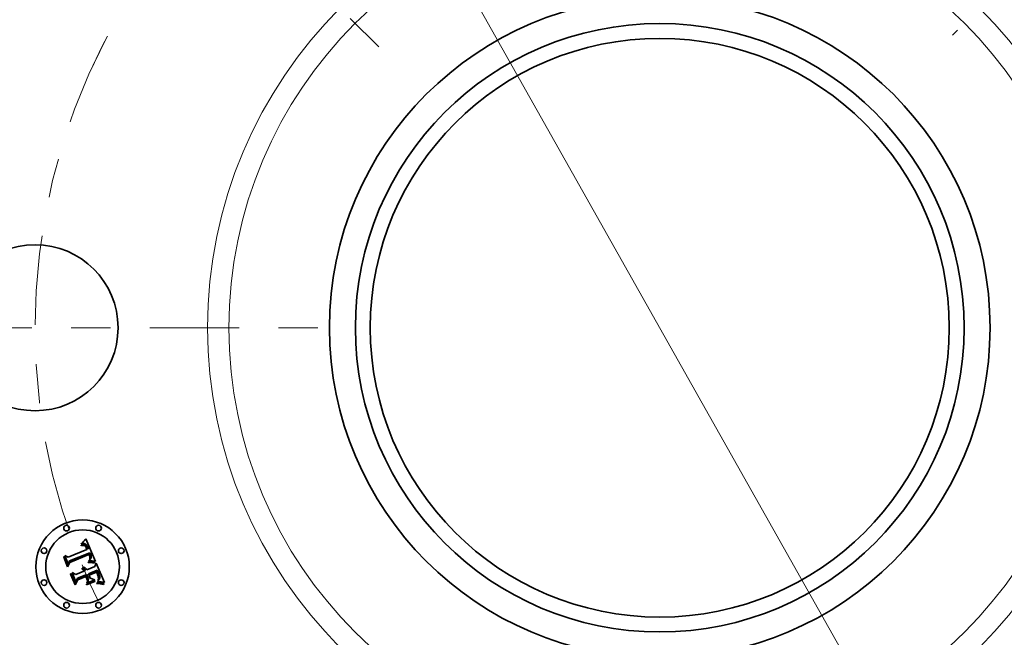
# Model space of a CAD drawing. Extents: x 0 to 10.8, y 0 to 8.3.
# Drawn here: x 1.9 to 4.4, y 4.9 to 6.5 of the extents above; entities that cross this region are included whole.
import ezdxf

# ---------------------------------------------------------------- set-up
doc = ezdxf.new("R2010")
doc.units = 0
doc.header["$MEASUREMENT"] = 0
doc.linetypes.add('DASHDOT', pattern=[18.5, 12, -3, 0.5, -3])
doc.layers.get('0').update_dxf_attribs({"lineweight": 13})

# ---------------------------------------------------------------- blocks, each defined once
blk = doc.blocks.new('BLOCK10')
at = {"color": 7, "lineweight": 13, "ltscale": 0.03937}
blk.add_line((-1.4201, 2.5208), (1.4201, -2.5208), dxfattribs=at)
blk = doc.blocks.new('BLOCK11')
at = {"color": 7, "linetype": 'DASHDOT', "lineweight": 13, "ltscale": 0.03937}
blk.add_line((-4.896, 0), (-1.724, 0), dxfattribs=at)
blk.add_arc((0, 0), 3.31, 152.5466, 207.4534, dxfattribs=at)
blk = doc.blocks.new('BLOCK12')
at = {"color": 7, "linetype": 'DASHDOT', "lineweight": 13, "ltscale": 0.03937}
blk.add_line((-3.1918, 3.1918), (-1.4892, 1.4892), dxfattribs=at)
blk.add_arc((0, 0), 3.31, 114.1599, 155.8401, dxfattribs=at)
blk = doc.blocks.new('BLOCK14')
at = {"color": 7, "linetype": 'DASHDOT', "lineweight": 13, "ltscale": 0.03937}
blk.add_line((3.13, 3.13), (1.551, 1.551), dxfattribs=at)
blk.add_arc((0, 0), 3.31, 25.6726, 64.3274, dxfattribs=at)

msp = doc.modelspace()

# ---------------------------------------------------------------- linework, layer by layer
at = {"color": 7, "lineweight": 35, "ltscale": 4.07234e-05}
msp.add_line((2.0217, 5.1822), (2.0229, 5.1833), dxfattribs=at)
at = {"color": 7, "lineweight": 35, "ltscale": 4.19288e-05}
msp.add_line((2.0229, 5.1833), (2.0241, 5.1844), dxfattribs=at)
at = {"color": 7, "lineweight": 35, "ltscale": 4.31571e-05}
msp.add_line((2.0241, 5.1844), (2.0253, 5.1857), dxfattribs=at)
at = {"color": 7, "lineweight": 35, "ltscale": 4.44006e-05}
msp.add_line((2.0253, 5.1857), (2.0265, 5.1869), dxfattribs=at)
at = {"color": 7, "lineweight": 35, "ltscale": 4.56744e-05}
msp.add_line((2.0265, 5.1869), (2.0278, 5.1883), dxfattribs=at)
at = {"color": 7, "lineweight": 35, "ltscale": 4.69446e-05}
msp.add_line((2.0278, 5.1883), (2.029, 5.1897), dxfattribs=at)
at = {"color": 7, "lineweight": 35, "ltscale": 4.82186e-05}
msp.add_line((2.029, 5.1897), (2.0303, 5.1911), dxfattribs=at)
at = {"color": 7, "lineweight": 35, "ltscale": 4.94953e-05}
msp.add_line((2.0303, 5.1911), (2.0316, 5.1927), dxfattribs=at)
at = {"color": 7, "lineweight": 35, "ltscale": 0.001555}
msp.add_line((2.0316, 5.1927), (2.0558, 5.1354), dxfattribs=at)
at = {"color": 7, "lineweight": 35, "ltscale": 0.001291}
msp.add_line((1.9859, 5.1461), (2.0336, 5.1659), dxfattribs=at)
at = {"color": 7, "lineweight": 35, "ltscale": 2.96397e-05}
msp.add_line((2.019, 5.1764), (2.0201, 5.1768), dxfattribs=at)
at = {"color": 7, "lineweight": 35, "ltscale": 3.375e-05}
msp.add_line((2.0195, 5.1752), (2.019, 5.1764), dxfattribs=at)
at = {"color": 7, "lineweight": 35, "ltscale": 2.58111e-05}
msp.add_line((2.0205, 5.1755), (2.0195, 5.1752), dxfattribs=at)
at = {"color": 7, "lineweight": 35, "ltscale": 4.56048e-05}
msp.add_line((2.0196, 5.1795), (2.0205, 5.1811), dxfattribs=at)
at = {"color": 7, "lineweight": 35, "ltscale": 3.15777e-05}
msp.add_line((2.0208, 5.1799), (2.0196, 5.1795), dxfattribs=at)
at = {"color": 7, "lineweight": 35, "ltscale": 2.79507e-05}
msp.add_line((2.0201, 5.1768), (2.0212, 5.177), dxfattribs=at)
at = {"color": 7, "lineweight": 35, "ltscale": 3.95235e-05}
msp.add_line((2.0205, 5.1811), (2.0217, 5.1822), dxfattribs=at)
at = {"color": 7, "lineweight": 35, "ltscale": 2.43307e-05}
msp.add_line((2.0214, 5.1757), (2.0205, 5.1755), dxfattribs=at)
at = {"color": 7, "lineweight": 35, "ltscale": 2.98394e-05}
msp.add_line((2.0219, 5.1803), (2.0208, 5.1799), dxfattribs=at)
at = {"color": 7, "lineweight": 35, "ltscale": 2.63106e-05}
msp.add_line((2.0212, 5.177), (2.0223, 5.1772), dxfattribs=at)
at = {"color": 7, "lineweight": 35, "ltscale": 2.29035e-05}
msp.add_line((2.0223, 5.1759), (2.0214, 5.1757), dxfattribs=at)
at = {"color": 7, "lineweight": 35, "ltscale": 2.81605e-05}
msp.add_line((2.023, 5.1805), (2.0219, 5.1803), dxfattribs=at)
at = {"color": 7, "lineweight": 35, "ltscale": 2.47515e-05}
msp.add_line((2.0223, 5.1772), (2.0232, 5.1774), dxfattribs=at)
at = {"color": 7, "lineweight": 35, "ltscale": 2.15446e-05}
msp.add_line((2.0232, 5.176), (2.0223, 5.1759), dxfattribs=at)
at = {"color": 7, "lineweight": 35, "ltscale": 2.65968e-05}
msp.add_line((2.0241, 5.1807), (2.023, 5.1805), dxfattribs=at)
at = {"color": 7, "lineweight": 35, "ltscale": 2.3275e-05}
msp.add_line((2.0232, 5.1774), (2.0242, 5.1774), dxfattribs=at)
at = {"color": 7, "lineweight": 35, "ltscale": 2.02762e-05}
msp.add_line((2.024, 5.1761), (2.0232, 5.176), dxfattribs=at)
at = {"color": 7, "lineweight": 35, "ltscale": 3.70682e-05}
msp.add_line((2.0255, 5.1761), (2.024, 5.1761), dxfattribs=at)
at = {"color": 7, "lineweight": 35, "ltscale": 2.51289e-05}
msp.add_line((2.0251, 5.1808), (2.0241, 5.1807), dxfattribs=at)
at = {"color": 7, "lineweight": 35, "ltscale": 2.18881e-05}
msp.add_line((2.0242, 5.1774), (2.025, 5.1774), dxfattribs=at)
at = {"color": 7, "lineweight": 35, "ltscale": 2.06243e-05}
msp.add_line((2.025, 5.1774), (2.0259, 5.1774), dxfattribs=at)
at = {"color": 7, "lineweight": 35, "ltscale": 2.37887e-05}
msp.add_line((2.026, 5.1808), (2.0251, 5.1808), dxfattribs=at)
at = {"color": 7, "lineweight": 35, "ltscale": 3.32977e-05}
msp.add_line((2.0268, 5.1758), (2.0255, 5.1761), dxfattribs=at)
at = {"color": 7, "lineweight": 35, "ltscale": 1.95283e-05}
msp.add_line((2.0259, 5.1774), (2.0266, 5.1772), dxfattribs=at)
at = {"color": 7, "lineweight": 35, "ltscale": 2.26362e-05}
msp.add_line((2.0269, 5.1807), (2.026, 5.1808), dxfattribs=at)
at = {"color": 7, "lineweight": 35, "ltscale": 1.85705e-05}
msp.add_line((2.0266, 5.1772), (2.0274, 5.177), dxfattribs=at)
at = {"color": 7, "lineweight": 35, "ltscale": 3.12676e-05}
msp.add_line((2.0279, 5.1753), (2.0268, 5.1758), dxfattribs=at)
at = {"color": 7, "lineweight": 35, "ltscale": 2.16252e-05}
msp.add_line((2.0278, 5.1806), (2.0269, 5.1807), dxfattribs=at)
at = {"color": 7, "lineweight": 35, "ltscale": 3.55601e-05}
msp.add_line((2.0274, 5.177), (2.0286, 5.1764), dxfattribs=at)
at = {"color": 7, "lineweight": 35, "ltscale": 2.08547e-05}
msp.add_line((2.0286, 5.1803), (2.0278, 5.1806), dxfattribs=at)
at = {"color": 7, "lineweight": 35, "ltscale": 3.33259e-05}
msp.add_line((2.029, 5.1745), (2.0279, 5.1753), dxfattribs=at)
at = {"color": 7, "lineweight": 35, "ltscale": 2.03035e-05}
msp.add_line((2.0293, 5.18), (2.0286, 5.1803), dxfattribs=at)
at = {"color": 7, "lineweight": 35, "ltscale": 1.83968e-05}
msp.add_line((2.0286, 5.1764), (2.0293, 5.176), dxfattribs=at)
at = {"color": 7, "lineweight": 35, "ltscale": 1.80267e-05}
msp.add_line((2.0295, 5.1739), (2.029, 5.1745), dxfattribs=at)
at = {"color": 7, "lineweight": 35, "ltscale": 2.03713e-05}
msp.add_line((2.03, 5.1797), (2.0293, 5.18), dxfattribs=at)
at = {"color": 7, "lineweight": 35, "ltscale": 1.92593e-05}
msp.add_line((2.0293, 5.176), (2.0298, 5.1755), dxfattribs=at)
at = {"color": 7, "lineweight": 35, "ltscale": 1.91447e-05}
msp.add_line((2.03, 5.1734), (2.0295, 5.1739), dxfattribs=at)
at = {"color": 7, "lineweight": 35, "ltscale": 2.02473e-05}
msp.add_line((2.0298, 5.1755), (2.0304, 5.175), dxfattribs=at)
at = {"color": 7, "lineweight": 35, "ltscale": 2.10679e-05}
msp.add_line((2.0307, 5.1792), (2.03, 5.1797), dxfattribs=at)
at = {"color": 7, "lineweight": 35, "ltscale": 2.03406e-05}
msp.add_line((2.0305, 5.1727), (2.03, 5.1734), dxfattribs=at)
at = {"color": 7, "lineweight": 35, "ltscale": 2.1409e-05}
msp.add_line((2.0304, 5.175), (2.031, 5.1743), dxfattribs=at)
at = {"color": 7, "lineweight": 35, "ltscale": 2.16468e-05}
msp.add_line((2.0309, 5.172), (2.0305, 5.1727), dxfattribs=at)
at = {"color": 7, "lineweight": 35, "ltscale": 2.19965e-05}
msp.add_line((2.0314, 5.1786), (2.0307, 5.1792), dxfattribs=at)
at = {"color": 7, "lineweight": 35, "ltscale": 2.30284e-05}
msp.add_line((2.0314, 5.1712), (2.0309, 5.172), dxfattribs=at)
at = {"color": 7, "lineweight": 35, "ltscale": 2.27148e-05}
msp.add_line((2.031, 5.1743), (2.0315, 5.1736), dxfattribs=at)
at = {"color": 7, "lineweight": 35, "ltscale": 2.30954e-05}
msp.add_line((2.0321, 5.178), (2.0314, 5.1786), dxfattribs=at)
at = {"color": 7, "lineweight": 35, "ltscale": 2.44761e-05}
msp.add_line((2.0318, 5.1703), (2.0314, 5.1712), dxfattribs=at)
at = {"color": 7, "lineweight": 35, "ltscale": 2.41065e-05}
msp.add_line((2.0315, 5.1736), (2.032, 5.1728), dxfattribs=at)
at = {"color": 7, "lineweight": 35, "ltscale": 2.59616e-05}
msp.add_line((2.0322, 5.1693), (2.0318, 5.1703), dxfattribs=at)
at = {"color": 7, "lineweight": 35, "ltscale": 2.55732e-05}
msp.add_line((2.032, 5.1728), (2.0325, 5.1719), dxfattribs=at)
at = {"color": 7, "lineweight": 35, "ltscale": 2.43859e-05}
msp.add_line((2.0327, 5.1772), (2.0321, 5.178), dxfattribs=at)
at = {"color": 7, "lineweight": 35, "ltscale": 9.21514e-05}
msp.add_line((2.0336, 5.1659), (2.0322, 5.1693), dxfattribs=at)
at = {"color": 7, "lineweight": 35, "ltscale": 2.71485e-05}
msp.add_line((2.0325, 5.1719), (2.033, 5.1709), dxfattribs=at)
at = {"color": 7, "lineweight": 35, "ltscale": 2.58101e-05}
msp.add_line((2.0333, 5.1764), (2.0327, 5.1772), dxfattribs=at)
at = {"color": 7, "lineweight": 35, "ltscale": 2.87521e-05}
msp.add_line((2.033, 5.1709), (2.0335, 5.1698), dxfattribs=at)
at = {"color": 7, "lineweight": 35, "ltscale": 2.73827e-05}
msp.add_line((2.0339, 5.1755), (2.0333, 5.1764), dxfattribs=at)
at = {"color": 7, "lineweight": 35, "ltscale": 7.78788e-05}
msp.add_line((2.0335, 5.1698), (2.0346, 5.1669), dxfattribs=at)
at = {"color": 7, "lineweight": 35, "ltscale": 2.90024e-05}
msp.add_line((2.0345, 5.1745), (2.0339, 5.1755), dxfattribs=at)
at = {"color": 7, "lineweight": 35, "ltscale": 3.07573e-05}
msp.add_line((2.035, 5.1734), (2.0345, 5.1745), dxfattribs=at)
at = {"color": 7, "lineweight": 35, "ltscale": 6.51763e-05}
msp.add_line((2.0346, 5.1669), (2.0372, 5.1674), dxfattribs=at)
at = {"color": 7, "lineweight": 35, "ltscale": 3.25512e-05}
msp.add_line((2.0355, 5.1722), (2.035, 5.1734), dxfattribs=at)
at = {"color": 7, "lineweight": 35, "ltscale": 2.41399e-05}
msp.add_line((2.0359, 5.1713), (2.0355, 5.1722), dxfattribs=at)
at = {"color": 7, "lineweight": 35, "ltscale": 2.46778e-05}
msp.add_line((2.0362, 5.1703), (2.0359, 5.1713), dxfattribs=at)
at = {"color": 7, "lineweight": 35, "ltscale": 2.52306e-05}
msp.add_line((2.0366, 5.1694), (2.0362, 5.1703), dxfattribs=at)
at = {"color": 7, "lineweight": 35, "ltscale": 2.57961e-05}
msp.add_line((2.0369, 5.1684), (2.0366, 5.1694), dxfattribs=at)
at = {"color": 7, "lineweight": 35, "ltscale": 2.6358e-05}
msp.add_line((2.0372, 5.1674), (2.0369, 5.1684), dxfattribs=at)
at = {"color": 7, "lineweight": 35, "ltscale": 4.6043e-05}
msp.add_line((1.9749, 5.1457), (1.9757, 5.1473), dxfattribs=at)
at = {"color": 7, "lineweight": 35, "ltscale": 0.000663228}
msp.add_line((1.985, 5.1212), (1.9749, 5.1457), dxfattribs=at)
at = {"color": 7, "lineweight": 35, "ltscale": 0.000621702}
msp.add_line((1.9757, 5.1473), (1.9852, 5.1243), dxfattribs=at)
at = {"color": 7, "lineweight": 35, "ltscale": 0.000593136}
msp.add_line((1.9865, 5.1286), (1.9775, 5.1505), dxfattribs=at)
at = {"color": 7, "lineweight": 35, "ltscale": 0.000236802}
msp.add_line((1.9775, 5.1505), (1.9859, 5.1461), dxfattribs=at)
at = {"color": 7, "lineweight": 35, "ltscale": 0.000263982}
msp.add_line((1.9852, 5.1243), (1.9899, 5.1338), dxfattribs=at)
at = {"color": 7, "lineweight": 35, "ltscale": 0.000208494}
msp.add_line((1.9894, 5.1364), (1.9865, 5.1286), dxfattribs=at)
at = {"color": 7, "lineweight": 35, "ltscale": 0.001407}
msp.add_line((2.0417, 5.1574), (1.9894, 5.1364), dxfattribs=at)
at = {"color": 7, "lineweight": 35, "ltscale": 0.001352}
msp.add_line((1.9899, 5.1338), (2.0399, 5.1545), dxfattribs=at)
at = {"color": 7, "lineweight": 35, "ltscale": 0.001305}
msp.add_line((2.0391, 5.1525), (1.9909, 5.1325), dxfattribs=at)
at = {"color": 7, "lineweight": 35, "ltscale": 6.78083e-05}
msp.add_line((2.0371, 5.1337), (2.0398, 5.1338), dxfattribs=at)
at = {"color": 7, "lineweight": 35, "ltscale": 3.57146e-05}
msp.add_line((2.0372, 5.1323), (2.0371, 5.1337), dxfattribs=at)
at = {"color": 7, "lineweight": 35, "ltscale": 2.75305e-05}
msp.add_line((2.0384, 5.1363), (2.0388, 5.1373), dxfattribs=at)
at = {"color": 7, "lineweight": 35, "ltscale": 2.5747e-05}
msp.add_line((2.0394, 5.1364), (2.0384, 5.1363), dxfattribs=at)
at = {"color": 7, "lineweight": 35, "ltscale": 2.97286e-05}
msp.add_line((2.0388, 5.1373), (2.0398, 5.1381), dxfattribs=at)
at = {"color": 7, "lineweight": 35, "ltscale": 1.91597e-05}
msp.add_line((2.0395, 5.1518), (2.0391, 5.1525), dxfattribs=at)
at = {"color": 7, "lineweight": 35, "ltscale": 2.49771e-05}
msp.add_line((2.0404, 5.1365), (2.0394, 5.1364), dxfattribs=at)
at = {"color": 7, "lineweight": 35, "ltscale": 1.86413e-05}
msp.add_line((2.0398, 5.1511), (2.0395, 5.1518), dxfattribs=at)
at = {"color": 7, "lineweight": 35, "ltscale": 1.81476e-05}
msp.add_line((2.0401, 5.1504), (2.0398, 5.1511), dxfattribs=at)
at = {"color": 7, "lineweight": 35, "ltscale": 2.8185e-05}
msp.add_line((2.0398, 5.1381), (2.0406, 5.1388), dxfattribs=at)
at = {"color": 7, "lineweight": 35, "ltscale": 5.24029e-05}
msp.add_line((2.0398, 5.1338), (2.0419, 5.1339), dxfattribs=at)
at = {"color": 7, "lineweight": 35, "ltscale": 7.0104e-05}
msp.add_line((2.0399, 5.1545), (2.041, 5.1519), dxfattribs=at)
at = {"color": 7, "lineweight": 35, "ltscale": 2.6396e-05}
msp.add_line((2.0405, 5.1495), (2.0401, 5.1504), dxfattribs=at)
at = {"color": 7, "lineweight": 35, "ltscale": 2.42417e-05}
msp.add_line((2.0414, 5.1365), (2.0404, 5.1365), dxfattribs=at)
at = {"color": 7, "lineweight": 35, "ltscale": 2.58147e-05}
msp.add_line((2.0408, 5.1485), (2.0405, 5.1495), dxfattribs=at)
at = {"color": 7, "lineweight": 35, "ltscale": 2.66601e-05}
msp.add_line((2.0406, 5.1388), (2.0414, 5.1395), dxfattribs=at)
at = {"color": 7, "lineweight": 35, "ltscale": 2.52468e-05}
msp.add_line((2.0411, 5.1475), (2.0408, 5.1485), dxfattribs=at)
at = {"color": 7, "lineweight": 35, "ltscale": 2.4445e-05}
msp.add_line((2.041, 5.1519), (2.0414, 5.151), dxfattribs=at)
at = {"color": 7, "lineweight": 35, "ltscale": 2.47905e-05}
msp.add_line((2.0413, 5.1465), (2.0411, 5.1475), dxfattribs=at)
at = {"color": 7, "lineweight": 35, "ltscale": 2.44171e-05}
msp.add_line((2.0414, 5.1456), (2.0413, 5.1465), dxfattribs=at)
at = {"color": 7, "lineweight": 35, "ltscale": 2.377e-05}
msp.add_line((2.0413, 5.1408), (2.0414, 5.1418), dxfattribs=at)
at = {"color": 7, "lineweight": 35, "ltscale": 1.30015e-05}
msp.add_line((2.0416, 5.1412), (2.0413, 5.1408), dxfattribs=at)
at = {"color": 7, "lineweight": 35, "ltscale": 2.29937e-05}
msp.add_line((2.0414, 5.151), (2.0417, 5.1502), dxfattribs=at)
at = {"color": 7, "lineweight": 35, "ltscale": 2.41002e-05}
msp.add_line((2.0415, 5.1446), (2.0414, 5.1456), dxfattribs=at)
at = {"color": 7, "lineweight": 35, "ltscale": 2.37276e-05}
msp.add_line((2.0414, 5.1418), (2.0415, 5.1427), dxfattribs=at)
at = {"color": 7, "lineweight": 35, "ltscale": 2.52029e-05}
msp.add_line((2.0414, 5.1395), (2.0421, 5.1402), dxfattribs=at)
at = {"color": 7, "lineweight": 35, "ltscale": 2.3507e-05}
msp.add_line((2.0424, 5.1366), (2.0414, 5.1365), dxfattribs=at)
at = {"color": 7, "lineweight": 35, "ltscale": 2.38968e-05}
msp.add_line((2.0415, 5.1437), (2.0415, 5.1446), dxfattribs=at)
at = {"color": 7, "lineweight": 35, "ltscale": 2.37593e-05}
msp.add_line((2.0415, 5.1427), (2.0415, 5.1437), dxfattribs=at)
at = {"color": 7, "lineweight": 35, "ltscale": 2.46402e-05}
msp.add_line((2.0422, 5.142), (2.0416, 5.1412), dxfattribs=at)
at = {"color": 7, "lineweight": 35, "ltscale": 2.34389e-05}
msp.add_line((2.0421, 5.1566), (2.0417, 5.1574), dxfattribs=at)
at = {"color": 7, "lineweight": 35, "ltscale": 2.15336e-05}
msp.add_line((2.0417, 5.1502), (2.042, 5.1494), dxfattribs=at)
at = {"color": 7, "lineweight": 35, "ltscale": 4.93228e-05}
msp.add_line((2.0419, 5.1339), (2.0439, 5.1339), dxfattribs=at)
at = {"color": 7, "lineweight": 35, "ltscale": 2.00831e-05}
msp.add_line((2.042, 5.1494), (2.0422, 5.1486), dxfattribs=at)
at = {"color": 7, "lineweight": 35, "ltscale": 2.34094e-05}
msp.add_line((2.0425, 5.1557), (2.0421, 5.1566), dxfattribs=at)
at = {"color": 7, "lineweight": 35, "ltscale": 2.3789e-05}
msp.add_line((2.0421, 5.1402), (2.0428, 5.1409), dxfattribs=at)
at = {"color": 7, "lineweight": 35, "ltscale": 1.86827e-05}
msp.add_line((2.0422, 5.1486), (2.0425, 5.1479), dxfattribs=at)
at = {"color": 7, "lineweight": 35, "ltscale": 2.32457e-05}
msp.add_line((2.0426, 5.1429), (2.0422, 5.142), dxfattribs=at)
at = {"color": 7, "lineweight": 35, "ltscale": 2.27795e-05}
msp.add_line((2.0433, 5.1366), (2.0424, 5.1366), dxfattribs=at)
at = {"color": 7, "lineweight": 35, "ltscale": 2.33865e-05}
msp.add_line((2.0429, 5.1549), (2.0425, 5.1557), dxfattribs=at)
at = {"color": 7, "lineweight": 35, "ltscale": 3.31133e-05}
msp.add_line((2.0425, 5.1479), (2.0428, 5.1466), dxfattribs=at)
at = {"color": 7, "lineweight": 35, "ltscale": 2.23991e-05}
msp.add_line((2.0429, 5.1437), (2.0426, 5.1429), dxfattribs=at)
at = {"color": 7, "lineweight": 35, "ltscale": 2.76533e-05}
msp.add_line((2.0428, 5.1466), (2.043, 5.1455), dxfattribs=at)
at = {"color": 7, "lineweight": 35, "ltscale": 2.24942e-05}
msp.add_line((2.0428, 5.1409), (2.0433, 5.1417), dxfattribs=at)
at = {"color": 7, "lineweight": 35, "ltscale": 2.33725e-05}
msp.add_line((2.0433, 5.154), (2.0429, 5.1549), dxfattribs=at)
at = {"color": 7, "lineweight": 35, "ltscale": 2.21625e-05}
msp.add_line((2.043, 5.1446), (2.0429, 5.1437), dxfattribs=at)
at = {"color": 7, "lineweight": 35, "ltscale": 2.30357e-05}
msp.add_line((2.043, 5.1455), (2.043, 5.1446), dxfattribs=at)
at = {"color": 7, "lineweight": 35, "ltscale": 2.3365e-05}
msp.add_line((2.0436, 5.1532), (2.0433, 5.154), dxfattribs=at)
at = {"color": 7, "lineweight": 35, "ltscale": 2.12579e-05}
msp.add_line((2.0433, 5.1417), (2.0438, 5.1424), dxfattribs=at)
at = {"color": 7, "lineweight": 35, "ltscale": 2.20597e-05}
msp.add_line((2.0441, 5.1366), (2.0433, 5.1366), dxfattribs=at)
at = {"color": 7, "lineweight": 35, "ltscale": 2.7816e-05}
msp.add_line((2.044, 5.1521), (2.0436, 5.1532), dxfattribs=at)
at = {"color": 7, "lineweight": 35, "ltscale": 2.01618e-05}
msp.add_line((2.0438, 5.1424), (2.0442, 5.1431), dxfattribs=at)
at = {"color": 7, "lineweight": 35, "ltscale": 4.62553e-05}
msp.add_line((2.0439, 5.1339), (2.0457, 5.1338), dxfattribs=at)
at = {"color": 7, "lineweight": 35, "ltscale": 2.64086e-05}
msp.add_line((2.0444, 5.1511), (2.044, 5.1521), dxfattribs=at)
at = {"color": 7, "lineweight": 35, "ltscale": 2.13321e-05}
msp.add_line((2.045, 5.1366), (2.0441, 5.1366), dxfattribs=at)
at = {"color": 7, "lineweight": 35, "ltscale": 1.91624e-05}
msp.add_line((2.0442, 5.1431), (2.0445, 5.1437), dxfattribs=at)
at = {"color": 7, "lineweight": 35, "ltscale": 2.50559e-05}
msp.add_line((2.0447, 5.1502), (2.0444, 5.1511), dxfattribs=at)
at = {"color": 7, "lineweight": 35, "ltscale": 1.83365e-05}
msp.add_line((2.0445, 5.1437), (2.0448, 5.1444), dxfattribs=at)
at = {"color": 7, "lineweight": 35, "ltscale": 2.37565e-05}
msp.add_line((2.0449, 5.1492), (2.0447, 5.1502), dxfattribs=at)
at = {"color": 7, "lineweight": 35, "ltscale": 1.82054e-05}
msp.add_line((2.0448, 5.1444), (2.045, 5.1451), dxfattribs=at)
at = {"color": 7, "lineweight": 35, "ltscale": 2.25553e-05}
msp.add_line((2.045, 5.1483), (2.0449, 5.1492), dxfattribs=at)
at = {"color": 7, "lineweight": 35, "ltscale": 2.14256e-05}
msp.add_line((2.0451, 5.1475), (2.045, 5.1483), dxfattribs=at)
at = {"color": 7, "lineweight": 35, "ltscale": 1.87905e-05}
msp.add_line((2.045, 5.1451), (2.0451, 5.1459), dxfattribs=at)
at = {"color": 7, "lineweight": 35, "ltscale": 2.06382e-05}
msp.add_line((2.0458, 5.1365), (2.045, 5.1366), dxfattribs=at)
at = {"color": 7, "lineweight": 35, "ltscale": 2.04202e-05}
msp.add_line((2.0451, 5.1467), (2.0451, 5.1475), dxfattribs=at)
at = {"color": 7, "lineweight": 35, "ltscale": 1.95298e-05}
msp.add_line((2.0451, 5.1459), (2.0451, 5.1467), dxfattribs=at)
at = {"color": 7, "lineweight": 35, "ltscale": 4.32352e-05}
msp.add_line((2.0457, 5.1338), (2.0474, 5.1337), dxfattribs=at)
at = {"color": 7, "lineweight": 35, "ltscale": 1.99475e-05}
msp.add_line((2.0466, 5.1365), (2.0458, 5.1365), dxfattribs=at)
at = {"color": 7, "lineweight": 35, "ltscale": 1.92845e-05}
msp.add_line((2.0474, 5.1364), (2.0466, 5.1365), dxfattribs=at)
at = {"color": 7, "lineweight": 35, "ltscale": 0.000191771}
msp.add_line((2.055, 5.1355), (2.0474, 5.1364), dxfattribs=at)
at = {"color": 7, "lineweight": 35, "ltscale": 4.02372e-05}
msp.add_line((2.0474, 5.1337), (2.0491, 5.1336), dxfattribs=at)
at = {"color": 7, "lineweight": 35, "ltscale": 3.73031e-05}
msp.add_line((2.0491, 5.1336), (2.0505, 5.1334), dxfattribs=at)
at = {"color": 7, "lineweight": 35, "ltscale": 3.44374e-05}
msp.add_line((2.0505, 5.1334), (2.0519, 5.1332), dxfattribs=at)
at = {"color": 7, "lineweight": 35, "ltscale": 3.16335e-05}
msp.add_line((2.0519, 5.1332), (2.0531, 5.1329), dxfattribs=at)
at = {"color": 7, "lineweight": 35, "ltscale": 2.091e-05}
msp.add_line((2.0558, 5.1354), (2.055, 5.1355), dxfattribs=at)
at = {"color": 7, "lineweight": 35, "ltscale": 0.000319575}
msp.add_line((1.9909, 5.1325), (1.985, 5.1212), dxfattribs=at)
at = {"color": 7, "lineweight": 35, "ltscale": 0.000558108}
msp.add_line((2.0057, 5.1019), (2.0263, 5.1104), dxfattribs=at)
at = {"color": 7, "lineweight": 35, "ltscale": 3.67531e-05}
msp.add_line((2.0209, 5.1157), (2.0215, 5.1171), dxfattribs=at)
at = {"color": 7, "lineweight": 35, "ltscale": 2.09623e-05}
msp.add_line((2.0216, 5.1154), (2.0209, 5.1157), dxfattribs=at)
at = {"color": 7, "lineweight": 35, "ltscale": 2.21599e-05}
msp.add_line((2.0215, 5.1171), (2.0223, 5.1167), dxfattribs=at)
at = {"color": 7, "lineweight": 35, "ltscale": 2.03221e-05}
msp.add_line((2.0224, 5.115), (2.0216, 5.1154), dxfattribs=at)
at = {"color": 7, "lineweight": 35, "ltscale": 2.17553e-05}
msp.add_line((2.0223, 5.1167), (2.0231, 5.1163), dxfattribs=at)
at = {"color": 7, "lineweight": 35, "ltscale": 1.98176e-05}
msp.add_line((2.023, 5.1146), (2.0224, 5.115), dxfattribs=at)
at = {"color": 7, "lineweight": 35, "ltscale": 2.26739e-05}
msp.add_line((2.0225, 5.1196), (2.0232, 5.1202), dxfattribs=at)
at = {"color": 7, "lineweight": 35, "ltscale": 2.5958e-05}
msp.add_line((2.0235, 5.1192), (2.0225, 5.1196), dxfattribs=at)
at = {"color": 7, "lineweight": 35, "ltscale": 1.94402e-05}
msp.add_line((2.0236, 5.1141), (2.023, 5.1146), dxfattribs=at)
at = {"color": 7, "lineweight": 35, "ltscale": 2.14917e-05}
msp.add_line((2.0231, 5.1163), (2.0238, 5.1159), dxfattribs=at)
at = {"color": 7, "lineweight": 35, "ltscale": 3.4776e-05}
msp.add_line((2.0232, 5.1202), (2.0246, 5.1202), dxfattribs=at)
at = {"color": 7, "lineweight": 35, "ltscale": 2.50701e-05}
msp.add_line((2.0244, 5.1188), (2.0235, 5.1192), dxfattribs=at)
at = {"color": 7, "lineweight": 35, "ltscale": 1.91451e-05}
msp.add_line((2.0242, 5.1136), (2.0236, 5.1141), dxfattribs=at)
at = {"color": 7, "lineweight": 35, "ltscale": 2.14407e-05}
msp.add_line((2.0238, 5.1159), (2.0245, 5.1154), dxfattribs=at)
at = {"color": 7, "lineweight": 35, "ltscale": 1.90115e-05}
msp.add_line((2.0247, 5.113), (2.0242, 5.1136), dxfattribs=at)
at = {"color": 7, "lineweight": 35, "ltscale": 2.43015e-05}
msp.add_line((2.0253, 5.1183), (2.0244, 5.1188), dxfattribs=at)
at = {"color": 7, "lineweight": 35, "ltscale": 2.15244e-05}
msp.add_line((2.0245, 5.1154), (2.0251, 5.1148), dxfattribs=at)
at = {"color": 7, "lineweight": 35, "ltscale": 3.31859e-05}
msp.add_line((2.0246, 5.1202), (2.0259, 5.1201), dxfattribs=at)
at = {"color": 7, "lineweight": 35, "ltscale": 1.9016e-05}
msp.add_line((2.0252, 5.1124), (2.0247, 5.113), dxfattribs=at)
at = {"color": 7, "lineweight": 35, "ltscale": 2.17928e-05}
msp.add_line((2.0251, 5.1148), (2.0257, 5.1141), dxfattribs=at)
at = {"color": 7, "lineweight": 35, "ltscale": 1.91296e-05}
msp.add_line((2.0256, 5.1118), (2.0252, 5.1124), dxfattribs=at)
at = {"color": 7, "lineweight": 35, "ltscale": 2.36863e-05}
msp.add_line((2.026, 5.1177), (2.0253, 5.1183), dxfattribs=at)
at = {"color": 7, "lineweight": 35, "ltscale": 1.93731e-05}
msp.add_line((2.026, 5.1111), (2.0256, 5.1118), dxfattribs=at)
at = {"color": 7, "lineweight": 35, "ltscale": 2.22471e-05}
msp.add_line((2.0257, 5.1141), (2.0263, 5.1134), dxfattribs=at)
at = {"color": 7, "lineweight": 35, "ltscale": 3.20983e-05}
msp.add_line((2.0259, 5.1201), (2.0271, 5.1198), dxfattribs=at)
at = {"color": 7, "lineweight": 35, "ltscale": 2.32531e-05}
msp.add_line((2.0268, 5.1171), (2.026, 5.1177), dxfattribs=at)
at = {"color": 7, "lineweight": 35, "ltscale": 1.97605e-05}
msp.add_line((2.0263, 5.1104), (2.026, 5.1111), dxfattribs=at)
at = {"color": 7, "lineweight": 35, "ltscale": 2.28423e-05}
msp.add_line((2.0263, 5.1134), (2.0268, 5.1127), dxfattribs=at)
at = {"color": 7, "lineweight": 35, "ltscale": 2.30096e-05}
msp.add_line((2.0274, 5.1165), (2.0268, 5.1171), dxfattribs=at)
at = {"color": 7, "lineweight": 35, "ltscale": 2.35692e-05}
msp.add_line((2.0268, 5.1127), (2.0272, 5.1118), dxfattribs=at)
at = {"color": 7, "lineweight": 35, "ltscale": 3.1507e-05}
msp.add_line((2.0271, 5.1198), (2.0283, 5.1194), dxfattribs=at)
at = {"color": 7, "lineweight": 35, "ltscale": 2.444e-05}
msp.add_line((2.0272, 5.1118), (2.0276, 5.111), dxfattribs=at)
at = {"color": 7, "lineweight": 35, "ltscale": 2.29309e-05}
msp.add_line((2.028, 5.1158), (2.0274, 5.1165), dxfattribs=at)
at = {"color": 7, "lineweight": 35, "ltscale": 6.1002e-05}
msp.add_line((2.0276, 5.111), (2.0299, 5.1119), dxfattribs=at)
at = {"color": 7, "lineweight": 35, "ltscale": 2.30518e-05}
msp.add_line((2.0285, 5.115), (2.028, 5.1158), dxfattribs=at)
at = {"color": 7, "lineweight": 35, "ltscale": 3.14479e-05}
msp.add_line((2.0283, 5.1194), (2.0294, 5.1188), dxfattribs=at)
at = {"color": 7, "lineweight": 35, "ltscale": 2.33533e-05}
msp.add_line((2.029, 5.1142), (2.0285, 5.115), dxfattribs=at)
at = {"color": 7, "lineweight": 35, "ltscale": 2.38526e-05}
msp.add_line((2.0294, 5.1134), (2.029, 5.1142), dxfattribs=at)
at = {"color": 7, "lineweight": 35, "ltscale": 3.19208e-05}
msp.add_line((2.0294, 5.1188), (2.0305, 5.118), dxfattribs=at)
at = {"color": 7, "lineweight": 35, "ltscale": 1.96423e-05}
msp.add_line((2.0297, 5.1126), (2.0294, 5.1134), dxfattribs=at)
at = {"color": 7, "lineweight": 35, "ltscale": 1.93849e-05}
msp.add_line((2.0299, 5.1119), (2.0297, 5.1126), dxfattribs=at)
at = {"color": 7, "lineweight": 35, "ltscale": 3.29468e-05}
msp.add_line((2.0305, 5.118), (2.0314, 5.1171), dxfattribs=at)
at = {"color": 7, "lineweight": 35, "ltscale": 3.44489e-05}
msp.add_line((2.0314, 5.1171), (2.0323, 5.1161), dxfattribs=at)
at = {"color": 7, "lineweight": 35, "ltscale": 3.63262e-05}
msp.add_line((2.0323, 5.1161), (2.0332, 5.1149), dxfattribs=at)
at = {"color": 7, "lineweight": 35, "ltscale": 3.86024e-05}
msp.add_line((2.0332, 5.1149), (2.0339, 5.1136), dxfattribs=at)
at = {"color": 7, "lineweight": 35, "ltscale": 0.000547722}
msp.add_line((2.0339, 5.1136), (2.0542, 5.1219), dxfattribs=at)
at = {"color": 7, "lineweight": 35, "ltscale": 5.50648e-05}
msp.add_line((2.0394, 5.1323), (2.0372, 5.1323), dxfattribs=at)
at = {"color": 7, "lineweight": 35, "ltscale": 0.000607428}
msp.add_line((2.0603, 5.1133), (2.0379, 5.104), dxfattribs=at)
at = {"color": 7, "lineweight": 35, "ltscale": 0.00053604}
msp.add_line((2.0391, 5.101), (2.0589, 5.1092), dxfattribs=at)
at = {"color": 7, "lineweight": 35, "ltscale": 5.22001e-05}
msp.add_line((2.0415, 5.1324), (2.0394, 5.1323), dxfattribs=at)
at = {"color": 7, "lineweight": 35, "ltscale": 4.93459e-05}
msp.add_line((2.0434, 5.1323), (2.0415, 5.1324), dxfattribs=at)
at = {"color": 7, "lineweight": 35, "ltscale": 4.65099e-05}
msp.add_line((2.0453, 5.1323), (2.0434, 5.1323), dxfattribs=at)
at = {"color": 7, "lineweight": 35, "ltscale": 4.37082e-05}
msp.add_line((2.047, 5.1322), (2.0453, 5.1323), dxfattribs=at)
at = {"color": 7, "lineweight": 35, "ltscale": 4.09281e-05}
msp.add_line((2.0487, 5.132), (2.047, 5.1322), dxfattribs=at)
at = {"color": 7, "lineweight": 35, "ltscale": 3.82007e-05}
msp.add_line((2.0502, 5.1319), (2.0487, 5.132), dxfattribs=at)
at = {"color": 7, "lineweight": 35, "ltscale": 3.5485e-05}
msp.add_line((2.0516, 5.1317), (2.0502, 5.1319), dxfattribs=at)
at = {"color": 7, "lineweight": 35, "ltscale": 3.28494e-05}
msp.add_line((2.0529, 5.1314), (2.0516, 5.1317), dxfattribs=at)
at = {"color": 7, "lineweight": 35, "ltscale": 3.02839e-05}
msp.add_line((2.0541, 5.1311), (2.0529, 5.1314), dxfattribs=at)
at = {"color": 7, "lineweight": 35, "ltscale": 2.89154e-05}
msp.add_line((2.0531, 5.1329), (2.0542, 5.1326), dxfattribs=at)
at = {"color": 7, "lineweight": 35, "ltscale": 3.71746e-05}
msp.add_line((2.0542, 5.1326), (2.0541, 5.1311), dxfattribs=at)
at = {"color": 7, "lineweight": 35, "ltscale": 0.000242364}
msp.add_line((2.0542, 5.1219), (2.0577, 5.131), dxfattribs=at)
at = {"color": 7, "lineweight": 35, "ltscale": 0.001347}
msp.add_line((2.0577, 5.131), (2.0783, 5.0812), dxfattribs=at)
at = {"color": 7, "lineweight": 35, "ltscale": 3.76603e-05}
msp.add_line((2.0589, 5.1092), (2.0595, 5.1079), dxfattribs=at)
at = {"color": 7, "lineweight": 35, "ltscale": 4.80415e-05}
msp.add_line((2.061, 5.1115), (2.0603, 5.1133), dxfattribs=at)
at = {"color": 7, "lineweight": 35, "ltscale": 0.000125899}
msp.add_line((2.0629, 5.1068), (2.061, 5.1115), dxfattribs=at)
at = {"color": 7, "lineweight": 35, "ltscale": 4.77527e-05}
msp.add_line((1.9925, 5.103), (1.9933, 5.1047), dxfattribs=at)
at = {"color": 7, "lineweight": 35, "ltscale": 0.0007515}
msp.add_line((2.0041, 5.0752), (1.9925, 5.103), dxfattribs=at)
at = {"color": 7, "lineweight": 35, "ltscale": 0.000711252}
msp.add_line((1.9933, 5.1047), (2.0042, 5.0784), dxfattribs=at)
at = {"color": 7, "lineweight": 35, "ltscale": 0.000637272}
msp.add_line((2.006, 5.0836), (1.9962, 5.1071), dxfattribs=at)
at = {"color": 7, "lineweight": 35, "ltscale": 0.000270591}
msp.add_line((1.9962, 5.1071), (2.0057, 5.1019), dxfattribs=at)
at = {"color": 7, "lineweight": 35, "ltscale": 0.000363662}
msp.add_line((2.011, 5.088), (2.0041, 5.0752), dxfattribs=at)
at = {"color": 7, "lineweight": 35, "ltscale": 0.000298983}
msp.add_line((2.0042, 5.0784), (2.0099, 5.089), dxfattribs=at)
at = {"color": 7, "lineweight": 35, "ltscale": 0.000236785}
msp.add_line((2.0097, 5.0923), (2.006, 5.0836), dxfattribs=at)
at = {"color": 7, "lineweight": 35, "ltscale": 0.000654156}
msp.add_line((2.0339, 5.1023), (2.0097, 5.0923), dxfattribs=at)
at = {"color": 7, "lineweight": 35, "ltscale": 0.000606132}
msp.add_line((2.0099, 5.089), (2.0323, 5.0982), dxfattribs=at)
at = {"color": 7, "lineweight": 35, "ltscale": 0.000555498}
msp.add_line((2.0315, 5.0965), (2.011, 5.088), dxfattribs=at)
at = {"color": 7, "lineweight": 35, "ltscale": 0.000266076}
msp.add_line((2.0356, 5.0867), (2.0315, 5.0965), dxfattribs=at)
at = {"color": 7, "lineweight": 35, "ltscale": 0.000260874}
msp.add_line((2.0323, 5.0982), (2.0363, 5.0886), dxfattribs=at)
at = {"color": 7, "lineweight": 35, "ltscale": 0.0005607}
for p, q in [((2.0537, 5.0841), (2.0329, 5.0755)), ((2.0331, 5.077), (2.0539, 5.0856))]:
    msp.add_line(p, q, dxfattribs=at)
at = {"color": 7, "lineweight": 35, "ltscale": 0.000306545}
msp.add_line((2.0338, 5.08), (2.0384, 5.0913), dxfattribs=at)
at = {"color": 7, "lineweight": 35, "ltscale": 0.000543834}
msp.add_line((2.0539, 5.0883), (2.0338, 5.08), dxfattribs=at)
at = {"color": 7, "lineweight": 35, "ltscale": 0.000297216}
msp.add_line((2.0384, 5.0913), (2.0339, 5.1023), dxfattribs=at)
at = {"color": 7, "lineweight": 35, "ltscale": 5.1428e-05}
msp.add_line((2.0363, 5.0886), (2.0356, 5.0867), dxfattribs=at)
at = {"color": 7, "lineweight": 35, "ltscale": 7.9182e-05}
msp.add_line((2.0379, 5.104), (2.0391, 5.101), dxfattribs=at)
at = {"color": 7, "lineweight": 35, "ltscale": 0.000500994}
msp.add_line((2.0581, 5.1075), (2.0396, 5.0998), dxfattribs=at)
at = {"color": 7, "lineweight": 35, "ltscale": 0.000195984}
msp.add_line((2.0396, 5.0998), (2.0426, 5.0926), dxfattribs=at)
at = {"color": 7, "lineweight": 35, "ltscale": 0.000302057}
msp.add_line((2.0426, 5.0926), (2.0539, 5.0883), dxfattribs=at)
at = {"color": 7, "lineweight": 35, "ltscale": 3.89664e-05}
for p, q in [((2.0539, 5.0856), (2.0537, 5.0841)), ((2.0329, 5.0755), (2.0331, 5.077))]:
    msp.add_line(p, q, dxfattribs=at)
at = {"color": 7, "lineweight": 35, "ltscale": 3.2233e-05}
msp.add_line((2.0587, 5.1064), (2.0581, 5.1075), dxfattribs=at)
at = {"color": 7, "lineweight": 35, "ltscale": 3.00071e-05}
msp.add_line((2.0592, 5.1053), (2.0587, 5.1064), dxfattribs=at)
at = {"color": 7, "lineweight": 35, "ltscale": 2.78042e-05}
msp.add_line((2.0597, 5.1043), (2.0592, 5.1053), dxfattribs=at)
at = {"color": 7, "lineweight": 35, "ltscale": 3.26282e-05}
msp.add_line((2.0595, 5.1079), (2.0601, 5.1067), dxfattribs=at)
at = {"color": 7, "lineweight": 35, "ltscale": 2.56077e-05}
msp.add_line((2.0601, 5.1033), (2.0597, 5.1043), dxfattribs=at)
at = {"color": 7, "lineweight": 35, "ltscale": 3.3444e-05}
msp.add_line((2.0601, 5.1067), (2.0606, 5.1055), dxfattribs=at)
at = {"color": 7, "lineweight": 35, "ltscale": 2.34196e-05}
msp.add_line((2.0605, 5.1025), (2.0601, 5.1033), dxfattribs=at)
at = {"color": 7, "lineweight": 35, "ltscale": 3.03308e-05}
msp.add_line((2.0609, 5.1013), (2.0605, 5.1025), dxfattribs=at)
at = {"color": 7, "lineweight": 35, "ltscale": 3.42807e-05}
msp.add_line((2.0606, 5.1055), (2.0612, 5.1042), dxfattribs=at)
at = {"color": 7, "lineweight": 35, "ltscale": 3.8108e-05}
msp.add_line((2.0606, 5.0831), (2.0616, 5.0842), dxfattribs=at)
at = {"color": 7, "lineweight": 35, "ltscale": 2.79568e-05}
msp.add_line((2.0618, 5.0831), (2.0606, 5.0831), dxfattribs=at)
at = {"color": 7, "lineweight": 35, "ltscale": 2.87353e-05}
msp.add_line((2.0613, 5.1003), (2.0609, 5.1013), dxfattribs=at)
at = {"color": 7, "lineweight": 35, "ltscale": 3.51031e-05}
msp.add_line((2.0612, 5.1042), (2.0617, 5.1029), dxfattribs=at)
at = {"color": 7, "lineweight": 35, "ltscale": 2.71108e-05}
msp.add_line((2.0617, 5.0993), (2.0613, 5.1003), dxfattribs=at)
at = {"color": 7, "lineweight": 35, "ltscale": 3.58969e-05}
msp.add_line((2.0616, 5.0842), (2.0625, 5.0854), dxfattribs=at)
at = {"color": 7, "lineweight": 35, "ltscale": 3.59283e-05}
msp.add_line((2.0617, 5.1029), (2.0623, 5.1016), dxfattribs=at)
at = {"color": 7, "lineweight": 35, "ltscale": 2.55148e-05}
msp.add_line((2.0621, 5.0983), (2.0617, 5.0993), dxfattribs=at)
at = {"color": 7, "lineweight": 35, "ltscale": 2.82677e-05}
msp.add_line((2.0629, 5.0831), (2.0618, 5.0831), dxfattribs=at)
at = {"color": 7, "lineweight": 35, "ltscale": 2.39276e-05}
msp.add_line((2.0624, 5.0974), (2.0621, 5.0983), dxfattribs=at)
at = {"color": 7, "lineweight": 35, "ltscale": 5.09764e-05}
msp.add_line((2.0623, 5.1016), (2.063, 5.0997), dxfattribs=at)
at = {"color": 7, "lineweight": 35, "ltscale": 3.45097e-05}
msp.add_line((2.0623, 5.0873), (2.0627, 5.0886), dxfattribs=at)
at = {"color": 7, "lineweight": 35, "ltscale": 3.02487e-05}
msp.add_line((2.063, 5.0882), (2.0623, 5.0873), dxfattribs=at)
at = {"color": 7, "lineweight": 35, "ltscale": 2.23547e-05}
msp.add_line((2.0626, 5.0965), (2.0624, 5.0974), dxfattribs=at)
at = {"color": 7, "lineweight": 35, "ltscale": 3.369e-05}
msp.add_line((2.0625, 5.0854), (2.0634, 5.0864), dxfattribs=at)
at = {"color": 7, "lineweight": 35, "ltscale": 2.07777e-05}
msp.add_line((2.0628, 5.0957), (2.0626, 5.0965), dxfattribs=at)
at = {"color": 7, "lineweight": 35, "ltscale": 3.32081e-05}
msp.add_line((2.0627, 5.0886), (2.063, 5.0899), dxfattribs=at)
at = {"color": 7, "lineweight": 35, "ltscale": 1.92614e-05}
msp.add_line((2.063, 5.095), (2.0628, 5.0957), dxfattribs=at)
at = {"color": 7, "lineweight": 35, "ltscale": 7.39914e-05}
msp.add_line((2.0641, 5.1041), (2.0629, 5.1068), dxfattribs=at)
at = {"color": 7, "lineweight": 35, "ltscale": 2.67406e-05}
msp.add_line((2.064, 5.0831), (2.0629, 5.0831), dxfattribs=at)
at = {"color": 7, "lineweight": 35, "ltscale": 4.71784e-05}
msp.add_line((2.063, 5.0997), (2.0636, 5.0979), dxfattribs=at)
at = {"color": 7, "lineweight": 35, "ltscale": 3.39691e-05}
msp.add_line((2.0632, 5.0936), (2.063, 5.095), dxfattribs=at)
at = {"color": 7, "lineweight": 35, "ltscale": 3.21819e-05}
msp.add_line((2.063, 5.0899), (2.0632, 5.0911), dxfattribs=at)
at = {"color": 7, "lineweight": 35, "ltscale": 3.02726e-05}
msp.add_line((2.0636, 5.0893), (2.063, 5.0882), dxfattribs=at)
at = {"color": 7, "lineweight": 35, "ltscale": 3.11148e-05}
msp.add_line((2.0633, 5.0924), (2.0632, 5.0936), dxfattribs=at)
at = {"color": 7, "lineweight": 35, "ltscale": 3.14862e-05}
msp.add_line((2.0632, 5.0911), (2.0633, 5.0924), dxfattribs=at)
at = {"color": 7, "lineweight": 35, "ltscale": 3.15522e-05}
msp.add_line((2.0634, 5.0864), (2.0641, 5.0875), dxfattribs=at)
at = {"color": 7, "lineweight": 35, "ltscale": 4.35838e-05}
msp.add_line((2.0636, 5.0979), (2.064, 5.0962), dxfattribs=at)
at = {"color": 7, "lineweight": 35, "ltscale": 3.1019e-05}
msp.add_line((2.064, 5.0905), (2.0636, 5.0893), dxfattribs=at)
at = {"color": 7, "lineweight": 35, "ltscale": 4.02121e-05}
msp.add_line((2.064, 5.0962), (2.0642, 5.0946), dxfattribs=at)
at = {"color": 7, "lineweight": 35, "ltscale": 3.24953e-05}
msp.add_line((2.0642, 5.0917), (2.064, 5.0905), dxfattribs=at)
at = {"color": 7, "lineweight": 35, "ltscale": 2.52318e-05}
msp.add_line((2.065, 5.0831), (2.064, 5.0831), dxfattribs=at)
at = {"color": 7, "lineweight": 35, "ltscale": 3.85775e-05}
msp.add_line((2.0647, 5.1026), (2.0641, 5.1041), dxfattribs=at)
at = {"color": 7, "lineweight": 35, "ltscale": 2.94541e-05}
msp.add_line((2.0641, 5.0875), (2.0647, 5.0885), dxfattribs=at)
at = {"color": 7, "lineweight": 35, "ltscale": 3.72206e-05}
msp.add_line((2.0642, 5.0946), (2.0643, 5.0931), dxfattribs=at)
at = {"color": 7, "lineweight": 35, "ltscale": 3.45922e-05}
msp.add_line((2.0643, 5.0931), (2.0642, 5.0917), dxfattribs=at)
at = {"color": 7, "lineweight": 35, "ltscale": 3.63038e-05}
msp.add_line((2.0652, 5.1013), (2.0647, 5.1026), dxfattribs=at)
at = {"color": 7, "lineweight": 35, "ltscale": 2.74492e-05}
msp.add_line((2.0647, 5.0885), (2.0652, 5.0894), dxfattribs=at)
at = {"color": 7, "lineweight": 35, "ltscale": 2.3725e-05}
msp.add_line((2.0659, 5.0831), (2.065, 5.0831), dxfattribs=at)
at = {"color": 7, "lineweight": 35, "ltscale": 3.40648e-05}
msp.add_line((2.0656, 5.1), (2.0652, 5.1013), dxfattribs=at)
at = {"color": 7, "lineweight": 35, "ltscale": 2.54793e-05}
msp.add_line((2.0652, 5.0894), (2.0657, 5.0903), dxfattribs=at)
at = {"color": 7, "lineweight": 35, "ltscale": 3.1888e-05}
msp.add_line((2.0659, 5.0988), (2.0656, 5.1), dxfattribs=at)
at = {"color": 7, "lineweight": 35, "ltscale": 2.36618e-05}
msp.add_line((2.0657, 5.0903), (2.066, 5.0912), dxfattribs=at)
at = {"color": 7, "lineweight": 35, "ltscale": 2.97436e-05}
msp.add_line((2.0662, 5.0976), (2.0659, 5.0988), dxfattribs=at)
at = {"color": 7, "lineweight": 35, "ltscale": 2.22204e-05}
msp.add_line((2.0668, 5.0831), (2.0659, 5.0831), dxfattribs=at)
at = {"color": 7, "lineweight": 35, "ltscale": 2.1936e-05}
msp.add_line((2.066, 5.0912), (2.0663, 5.0921), dxfattribs=at)
at = {"color": 7, "lineweight": 35, "ltscale": 2.76881e-05}
msp.add_line((2.0664, 5.0965), (2.0662, 5.0976), dxfattribs=at)
at = {"color": 7, "lineweight": 35, "ltscale": 2.04073e-05}
msp.add_line((2.0663, 5.0921), (2.0665, 5.0929), dxfattribs=at)
at = {"color": 7, "lineweight": 35, "ltscale": 2.56887e-05}
msp.add_line((2.0665, 5.0955), (2.0664, 5.0965), dxfattribs=at)
at = {"color": 7, "lineweight": 35, "ltscale": 2.37888e-05}
msp.add_line((2.0666, 5.0945), (2.0665, 5.0955), dxfattribs=at)
at = {"color": 7, "lineweight": 35, "ltscale": 2.04222e-05}
msp.add_line((2.0665, 5.0929), (2.0666, 5.0937), dxfattribs=at)
at = {"color": 7, "lineweight": 35, "ltscale": 2.20452e-05}
msp.add_line((2.0666, 5.0937), (2.0666, 5.0945), dxfattribs=at)
at = {"color": 7, "lineweight": 35, "ltscale": 2.07261e-05}
msp.add_line((2.0676, 5.0831), (2.0668, 5.0831), dxfattribs=at)
at = {"color": 7, "lineweight": 35, "ltscale": 1.92203e-05}
msp.add_line((2.0684, 5.083), (2.0676, 5.0831), dxfattribs=at)
at = {"color": 7, "lineweight": 35, "ltscale": 3.39383e-05}
msp.add_line((2.0698, 5.0829), (2.0684, 5.083), dxfattribs=at)
at = {"color": 7, "lineweight": 35, "ltscale": 3.27595e-05}
msp.add_line((2.0586, 5.0789), (2.0589, 5.0802), dxfattribs=at)
at = {"color": 7, "lineweight": 35, "ltscale": 3.80679e-05}
msp.add_line((2.0601, 5.079), (2.0586, 5.0789), dxfattribs=at)
at = {"color": 7, "lineweight": 35, "ltscale": 4.22243e-05}
msp.add_line((2.0589, 5.0802), (2.0605, 5.0804), dxfattribs=at)
at = {"color": 7, "lineweight": 35, "ltscale": 3.9643e-05}
msp.add_line((2.0617, 5.0791), (2.0601, 5.079), dxfattribs=at)
at = {"color": 7, "lineweight": 35, "ltscale": 4.29097e-05}
msp.add_line((2.0605, 5.0804), (2.0623, 5.0805), dxfattribs=at)
at = {"color": 7, "lineweight": 35, "ltscale": 4.13148e-05}
msp.add_line((2.0634, 5.0791), (2.0617, 5.0791), dxfattribs=at)
at = {"color": 7, "lineweight": 35, "ltscale": 4.37843e-05}
msp.add_line((2.0623, 5.0805), (2.064, 5.0805), dxfattribs=at)
at = {"color": 7, "lineweight": 35, "ltscale": 4.31553e-05}
msp.add_line((2.0651, 5.079), (2.0634, 5.0791), dxfattribs=at)
at = {"color": 7, "lineweight": 35, "ltscale": 4.48083e-05}
msp.add_line((2.064, 5.0805), (2.0658, 5.0804), dxfattribs=at)
at = {"color": 7, "lineweight": 35, "ltscale": 4.50787e-05}
msp.add_line((2.0669, 5.0787), (2.0651, 5.079), dxfattribs=at)
at = {"color": 7, "lineweight": 35, "ltscale": 4.59772e-05}
msp.add_line((2.0658, 5.0804), (2.0676, 5.0802), dxfattribs=at)
at = {"color": 7, "lineweight": 35, "ltscale": 4.71016e-05}
msp.add_line((2.0687, 5.0784), (2.0669, 5.0787), dxfattribs=at)
at = {"color": 7, "lineweight": 35, "ltscale": 4.72745e-05}
msp.add_line((2.0676, 5.0802), (2.0695, 5.0798), dxfattribs=at)
at = {"color": 7, "lineweight": 35, "ltscale": 4.91997e-05}
msp.add_line((2.0707, 5.078), (2.0687, 5.0784), dxfattribs=at)
at = {"color": 7, "lineweight": 35, "ltscale": 4.87022e-05}
msp.add_line((2.0695, 5.0798), (2.0714, 5.0794), dxfattribs=at)
at = {"color": 7, "lineweight": 35, "ltscale": 2.93686e-05}
msp.add_line((2.0709, 5.0828), (2.0698, 5.0829), dxfattribs=at)
at = {"color": 7, "lineweight": 35, "ltscale": 5.13699e-05}
msp.add_line((2.0727, 5.0776), (2.0707, 5.078), dxfattribs=at)
at = {"color": 7, "lineweight": 35, "ltscale": 3.30103e-05}
msp.add_line((2.0722, 5.0826), (2.0709, 5.0828), dxfattribs=at)
at = {"color": 7, "lineweight": 35, "ltscale": 5.02569e-05}
msp.add_line((2.0714, 5.0794), (2.0733, 5.0789), dxfattribs=at)
at = {"color": 7, "lineweight": 35, "ltscale": 1.8417e-05}
msp.add_line((2.0729, 5.0824), (2.0722, 5.0826), dxfattribs=at)
at = {"color": 7, "lineweight": 35, "ltscale": 5.36176e-05}
msp.add_line((2.0747, 5.077), (2.0727, 5.0776), dxfattribs=at)
at = {"color": 7, "lineweight": 35, "ltscale": 1.96651e-05}
msp.add_line((2.0737, 5.0823), (2.0729, 5.0824), dxfattribs=at)
at = {"color": 7, "lineweight": 35, "ltscale": 5.18837e-05}
msp.add_line((2.0733, 5.0789), (2.0753, 5.0783), dxfattribs=at)
at = {"color": 7, "lineweight": 35, "ltscale": 2.09367e-05}
msp.add_line((2.0745, 5.0821), (2.0737, 5.0823), dxfattribs=at)
at = {"color": 7, "lineweight": 35, "ltscale": 2.22157e-05}
msp.add_line((2.0754, 5.0819), (2.0745, 5.0821), dxfattribs=at)
at = {"color": 7, "lineweight": 35, "ltscale": 5.59066e-05}
msp.add_line((2.0769, 5.0763), (2.0747, 5.077), dxfattribs=at)
at = {"color": 7, "lineweight": 35, "ltscale": 5.36346e-05}
msp.add_line((2.0753, 5.0783), (2.0773, 5.0775), dxfattribs=at)
at = {"color": 7, "lineweight": 35, "ltscale": 2.34822e-05}
msp.add_line((2.0763, 5.0817), (2.0754, 5.0819), dxfattribs=at)
at = {"color": 7, "lineweight": 35, "ltscale": 2.47651e-05}
msp.add_line((2.0773, 5.0814), (2.0763, 5.0817), dxfattribs=at)
at = {"color": 7, "lineweight": 35, "ltscale": 3.21383e-05}
msp.add_line((2.0773, 5.0775), (2.0769, 5.0763), dxfattribs=at)
at = {"color": 7, "lineweight": 35, "ltscale": 2.60604e-05}
msp.add_line((2.0783, 5.0812), (2.0773, 5.0814), dxfattribs=at)
at = {"color": 7, "lineweight": 35, "ltscale": 0.03937}
for centre, radius in [((3.4908, 5.7298), 1.98), ((3.4908, 5.7298), 0.84), ((3.4908, 5.7298), 0.7741), ((3.4908, 5.7298), 0.7363), ((1.902, 5.7298), 0.2112), ((2.023, 5.1218), 0.1188), ((2.023, 5.1218), 0.0936), ((1.9823, 5.2199), 0.0072), ((2.0636, 5.2199), 0.0072), ((1.9249, 5.1625), 0.0072), ((2.1211, 5.1625), 0.0072), ((1.9249, 5.0812), 0.0072), ((2.1211, 5.0812), 0.0072), ((1.9823, 5.0237), 0.0072), ((2.0636, 5.0237), 0.0072)]:
    msp.add_circle(centre, radius, dxfattribs=at)
at = {"color": 7, "lineweight": 13, "ltscale": 0.03937}
for radius in [1.1501, 1.0956]:
    msp.add_circle((3.4908, 5.7298), radius, dxfattribs=at)

# ---------------------------------------------------------------- block references
at = {"lineweight": 0, "xscale": 0.48, "yscale": 0.48, "zscale": 0.48}
for name in ['BLOCK12', 'BLOCK14', 'BLOCK10', 'BLOCK11']:
    msp.add_blockref(name, (3.4908, 5.7298), dxfattribs=at)

doc.saveas('drawing.dxf')
